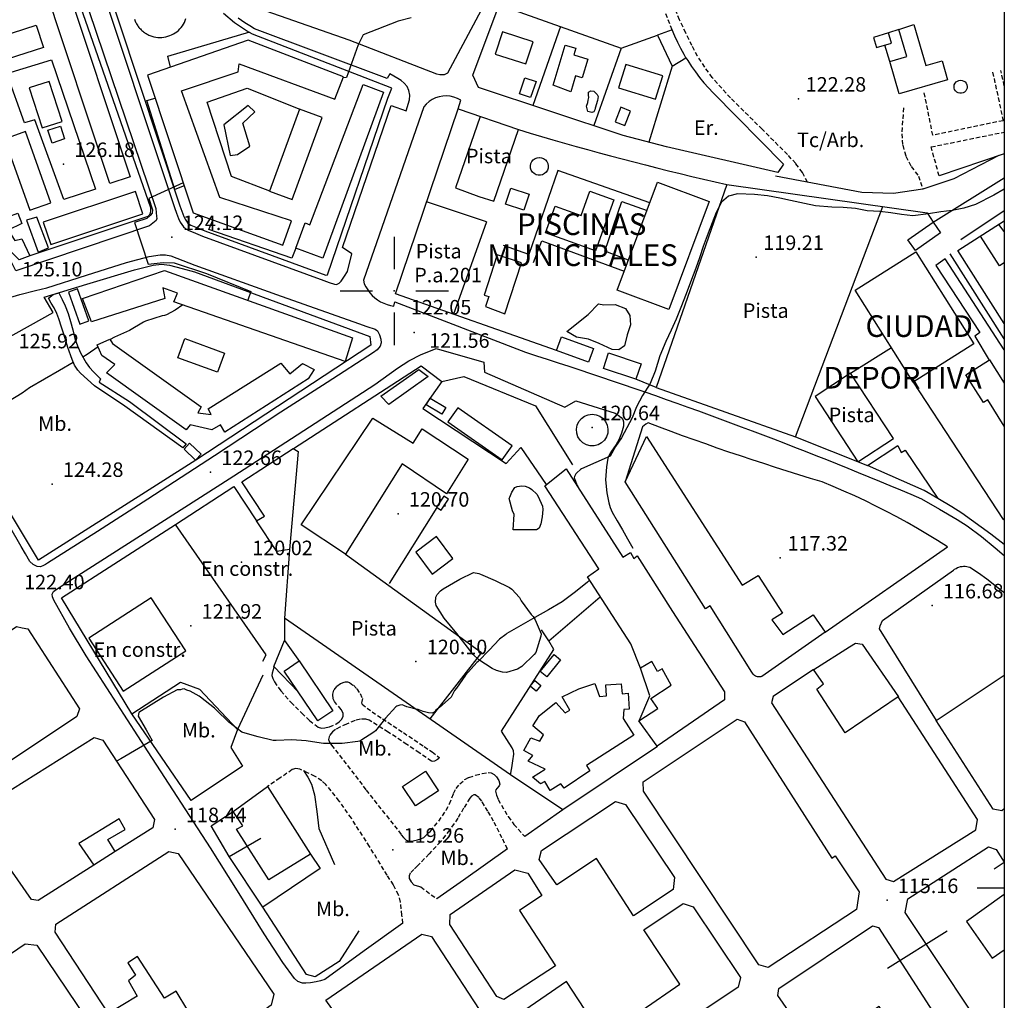
# Model space of a CAD drawing. Extents: x 712930 to 716566, y 4252485 to 4255015.
# Drawn here: x 716046 to 716500, y 4253448 to 4253901 of the extents above; entities that cross this region are included whole.
import ezdxf

# ---------------------------------------------------------------- set-up
doc = ezdxf.new("R2010")
doc.units = 0
doc.header["$LTSCALE"] = 8
doc.linetypes.add('HIDDEN', pattern=[0.375, 0.25, -0.125])
for name, color, linetype in [('000104', 7, 'CONTINUOUS'), ('020123', 2, 'CONTINUOUS'), ('020124', 4, 'CONTINUOUS'), ('020401', 7, 'CONTINUOUS'), ('030450', 5, 'CONTINUOUS'), ('040126', 6, 'CONTINUOUS'), ('040127', 7, 'CONTINUOUS'), ('040256', 3, 'CONTINUOUS'), ('040523', 6, 'CONTINUOUS'), ('050146', 1, 'CONTINUOUS'), ('050150', 1, 'CONTINUOUS'), ('050156', 7, 'CONTINUOUS'), ('050326', 7, 'CONTINUOUS'), ('050331', 6, 'CONTINUOUS'), ('060140', 7, 'HIDDEN'), ('060529', 1, 'CONTINUOUS'), ('090103', 7, 'CONTINUOUS'), ('090108', 7, 'CONTINUOUS'), ('090111', 7, 'CONTINUOUS'), ('11', 7, 'CONTINUOUS'), ('HOJAS', 7, 'CONTINUOUS'), ('TEXTOS', 2, 'CONTINUOUS')]:
    doc.layers.add(name, color=color, linetype=linetype)
doc.styles.add('ROMANS', font='romans')

# ---------------------------------------------------------------- blocks, each defined once
blk = doc.blocks.new('PUNAPO')
at = {"layer": '000104'}
for p, q in [((0, 5), (0, 2)), ((-5, 0), (-2, 0)), ((2, 0), (5, 0)), ((0, -2), (0, -5))]:
    blk.add_line(p, q, dxfattribs=at)
blk.add_point((0, 0), dxfattribs=at)

msp = doc.modelspace()

# ---------------------------------------------------------------- linework, layer by layer
at = {"layer": '020123'}
for points in [[(716500, 4253822.61), (716495.14, 4253819.85), (716486.65, 4253815.59), (716481.37, 4253813.82), (716475.89, 4253812.75), (716470.63, 4253812.25), (716464.98, 4253811.31), (716457.71, 4253810.43), (716452.62, 4253811.03), (716447.57, 4253811.8), (716442.57, 4253812.29), (716436.69, 4253812.59), (716431.33, 4253813.73), (716425.58, 4253814.22), (716420.41, 4253814.38), (716412.86, 4253814.96), (716407.74, 4253816.06), (716401.31, 4253817.44), (716396.41, 4253818.58), (716390.73, 4253819.54), (716384.66, 4253820.21), (716376.84, 4253820.46), (716372.76, 4253819.42), (716369.44, 4253816.6), (716367.04, 4253811.88), (716365.22, 4253807.15), (716363.38, 4253802.32), (716361.07, 4253796.27), (716359.36, 4253791), (716357.58, 4253786.22), (716355.14, 4253779.75), (716353.18, 4253774.4), (716350.75, 4253768.09), (716348.55, 4253762.59), (716346.25, 4253757.63), (716343.79, 4253752.32), (716341, 4253745.71), (716338.82, 4253738.58), (716336.56, 4253732.92), (716333.04, 4253727.46), (716330.27, 4253722.18), (716328.24, 4253717.14), (716325.73, 4253712.48), (716323.28, 4253707.87), (716320.56, 4253703.95), (716318.1, 4253699.47), (716311.43, 4253696.54), (716304.92, 4253693.62), (716304.36, 4253693.3), (716302.64, 4253691.72), (716302.23, 4253691.23), (716301.67, 4253689.96), (716301.53, 4253689.45), (716302.92, 4253685.88), (716303.2, 4253685.4), (716303.24, 4253685.12)], [(716312.82, 4253647.54), (716312.58, 4253647.29)], [(716308.49, 4253642.25), (716307.62, 4253641.25), (716302.06, 4253636.77), (716296, 4253632.26), (716289.64, 4253628.56), (716283.36, 4253624.96), (716276.86, 4253621.21), (716270.46, 4253617.51), (716269.88, 4253617.18), (716267.01, 4253614.96), (716262.22, 4253609.82), (716257.15, 4253604.59), (716256.61, 4253604.13), (716251.34, 4253598.3), (716247.16, 4253592.3), (716246.31, 4253591.21), (716245.13, 4253589.17), (716244.76, 4253588.22), (716239.38, 4253583.42), (716238.8, 4253583.09), (716237.71, 4253582.14), (716237.35, 4253581.7), (716236.82, 4253581.25), (716236.02, 4253580.79), (716234.3, 4253580.93), (716231.74, 4253581.6), (716230.2, 4253582.24), (716229.52, 4253582.42), (716229.09, 4253582.47), (716224.28, 4253583.74), (716223.24, 4253584.17), (716222.86, 4253584.39), (716222.03, 4253584.63), (716221.02, 4253584.46), (716219.7, 4253583.98), (716219.25, 4253583.72), (716214.44, 4253578.45), (716209.78, 4253572.69), (716209.09, 4253571.96), (716203.01, 4253568.13), (716202.49, 4253567.88), (716201.64, 4253567.66), (716194.34, 4253566.87), (716186.86, 4253566.82), (716185.82, 4253566.78), (716178.68, 4253567.83), (716177.82, 4253568.04), (716171.17, 4253568.55), (716163.87, 4253568.21), (716163.11, 4253568.24), (716162.56, 4253568.19), (716155.59, 4253569.83), (716148.58, 4253571.88), (716148.08, 4253572.03), (716142.11, 4253576.57), (716136.24, 4253582.26), (716135.52, 4253583.07), (716129.05, 4253588.15), (716128.34, 4253588.69), (716124.24, 4253590.92), (716122.74, 4253591.48), (716122.17, 4253591.78), (716121.42, 4253592.04), (716120.49, 4253591.9), (716119.77, 4253591.62), (716118.84, 4253591.52), (716118.3, 4253591.53), (716112, 4253588.17), (716100.56, 4253581.06), (716100.23, 4253579.46), (716103.89, 4253573.12), (716106.75, 4253568.17), (716092.18, 4253559.69), (716090.22, 4253558.7)], [(716495.31, 4253508.95), (716500, 4253511.96)], [(716446.16, 4253463.16), (716473.59, 4253480.26)]]:
    msp.add_lwpolyline(points, dxfattribs=at)
at = {"layer": '020124'}
for points in [[(716226.19, 4253901.69), (716220.23, 4253900.25), (716204.12, 4253893.83), (716201.75, 4253889.22), (716196.42, 4253874.21), (716194.77, 4253873.98)], [(716121.01, 4253825.66), (716105.14, 4253818.39), (716106.89, 4253813.12), (716106.75, 4253811.6), (716105.81, 4253810.55), (716104.29, 4253809.19), (716098.61, 4253807.23), (716104.93, 4253788.04), (716111.78, 4253788.78), (716116.85, 4253788.64), (716131.8, 4253783.69), (716152.21, 4253775.47), (716150.9, 4253771.37)], [(716120.91, 4253769.2), (716117.4, 4253766.81), (716113.26, 4253764.69), (716112.47, 4253764.42), (716111.4, 4253764.2), (716103.65, 4253761.73), (716102.73, 4253761.2), (716096.23, 4253757.47), (716089.38, 4253754.42), (716087.27, 4253753.23)], [(716081.75, 4253749.91), (716076.79, 4253746.38), (716074.72, 4253745.18)], [(716070.37, 4253742.67), (716070.31, 4253742.64), (716063.9, 4253738.94), (716057.09, 4253735.01), (716050.15, 4253731), (716046.77, 4253728.45), (716040.45, 4253724.69), (716033.83, 4253720.87), (716027.49, 4253717.21), (716019.06, 4253712.2), (716009.87, 4253725.21), (715991.08, 4253714.75), (715973.8, 4253704.94), (715967.89, 4253701.3)]]:
    msp.add_lwpolyline(points, dxfattribs=at)
at = {"layer": '020401'}
for p in [(716404.99, 4253864.32), (716065.82, 4253834.21), (716115.87, 4253800.49), (716385.43, 4253791.25), (716227.6, 4253756.44), (716309.81, 4253712.67), (716133.68, 4253692.03), (716060.55, 4253686.55), (716220.19, 4253672.81), (716396.6, 4253652.51), (716147.94, 4253650.42), (716466.73, 4253630.47), (716124.56, 4253621.11), (716228.48, 4253604.71), (716117.35, 4253527.18), (716217.79, 4253517.71), (716445.86, 4253494.45)]:
    msp.add_point(p, dxfattribs=at)
at = {"layer": '030450'}
for points in [[(716049.91, 4253869.39), (716055.88, 4253850.93), (716065.12, 4253853.92), (716059.15, 4253872.38), (716049.91, 4253869.39)], [(716276.26, 4253866.62), (716278.76, 4253874.12), (716283.9, 4253872.4), (716281.4, 4253864.9), (716276.26, 4253866.62)], [(716479.83, 4253872.96), (716480.58, 4253872.86), (716481.29, 4253872.58), (716481.91, 4253872.13), (716482.39, 4253871.54), (716482.72, 4253870.85), (716482.86, 4253870.11), (716482.81, 4253869.35), (716482.58, 4253868.62), (716482.17, 4253867.98), (716481.61, 4253867.45), (716480.94, 4253867.09), (716480.21, 4253866.9), (716479.44, 4253866.9), (716478.71, 4253867.09), (716478.04, 4253867.45), (716477.48, 4253867.98), (716477.07, 4253868.62), (716476.84, 4253869.35), (716476.79, 4253870.11), (716476.93, 4253870.85), (716477.26, 4253871.54), (716477.74, 4253872.13), (716478.36, 4253872.58), (716479.07, 4253872.86), (716479.82, 4253872.96), (716479.83, 4253872.96)], [(716307.76, 4253858.52), (716307.11, 4253860.92), (716307.75, 4253862.65), (716308.01, 4253863.71), (716308.18, 4253865), (716308.07, 4253866.09), (716308.06, 4253867.43), (716309.17, 4253868.09), (716310.49, 4253867.84), (716310.98, 4253867.51), (716312.16, 4253866.32), (716312.61, 4253865.37), (716312.2, 4253863.53), (716311.16, 4253860.06), (716311, 4253859.21), (716310.6, 4253858.43), (716309.63, 4253858.04), (716307.76, 4253858.52)], [(716150.97, 4253861.31), (716139.85, 4253852.35), (716142.65, 4253838.13), (716146.08, 4253838.65), (716151.8, 4253842.5), (716148.63, 4253853.07), (716154.15, 4253858.36), (716150.97, 4253861.31)], [(716324.92, 4253852), (716327.53, 4253858.73), (716323.02, 4253860.47), (716320.41, 4253853.74), (716324.92, 4253852)], [(716064.34, 4253851.76), (716066.33, 4253845.85), (716060.63, 4253843.94), (716058.64, 4253849.85), (716064.34, 4253851.76)], [(716285.41, 4253837.29), (716286.43, 4253837.16), (716287.39, 4253836.78), (716288.23, 4253836.17), (716288.88, 4253835.37), (716289.32, 4253834.44), (716289.52, 4253833.42), (716289.45, 4253832.39), (716289.13, 4253831.41), (716288.58, 4253830.54), (716287.83, 4253829.83), (716286.92, 4253829.33), (716285.92, 4253829.08), (716284.89, 4253829.08), (716283.89, 4253829.33), (716282.98, 4253829.83), (716282.23, 4253830.54), (716281.68, 4253831.41), (716281.36, 4253832.39), (716281.29, 4253833.42), (716281.49, 4253834.44), (716281.93, 4253835.37), (716282.58, 4253836.17), (716283.42, 4253836.78), (716284.38, 4253837.16), (716285.4, 4253837.29), (716285.41, 4253837.29)], [(716280.68, 4253820.31), (716278.19, 4253812.93), (716269.73, 4253815.78), (716272.22, 4253823.16), (716280.68, 4253820.31)], [(716319.76, 4253817.68), (716311.35, 4253794.2), (716288.32, 4253802.44), (716292.72, 4253814.74), (716304.65, 4253810.47), (716308.68, 4253821.74), (716319.76, 4253817.68)], [(716121.84, 4253753.69), (716140.13, 4253746.98), (716136.88, 4253738.12), (716118.59, 4253744.83), (716121.84, 4253753.69)], [(716237.9, 4253662.27), (716228.37, 4253655.14), (716235.96, 4253644.99), (716245.49, 4253652.12), (716237.9, 4253662.27)]]:
    msp.add_lwpolyline(points, dxfattribs=at)
at = {"layer": '040126'}
for points in [[(715950.98, 4253876.75), (715944.13, 4253891.49), (715946.4, 4253897.56), (716059.69, 4253928.38), (716061.14, 4253928.27), (716062.59, 4253928.16), (716064.35, 4253927.58), (716065.76, 4253926.34), (716066.76, 4253925.04), (716067.76, 4253923.75), (716105.92, 4253814.15), (716105.99, 4253812.81), (716105.86, 4253811.53), (716105.34, 4253810.73), (716104.68, 4253809.97), (716050.32, 4253791.89)], [(716260.82, 4253909.62), (716243.04, 4253876.16), (716241.53, 4253875.42), (716239.5, 4253875.38), (716238.04, 4253875.77), (716197.65, 4253891.49), (716159.35, 4253904.87)], [(716353.09, 4253883.33), (716353.89, 4253882.02), (716355.63, 4253879.36), (716357.46, 4253876.76), (716359.38, 4253874.23), (716361.4, 4253871.77), (716363.51, 4253869.39), (716365.7, 4253867.09), (716398.1, 4253834.27), (716395.54, 4253830.28), (716344.1, 4253842.2), (716324.12, 4253847.48), (716257.38, 4253869.61), (716254.65, 4253875.31), (716266.93, 4253907.68), (716323.14, 4253887.82), (716339.93, 4253893.78)], [(716295.22, 4253897.68), (716282.42, 4253861.3)], [(716115.25, 4253878.97), (716114, 4253883.99), (716151.8, 4253895.32)], [(716451.39, 4253896.33), (716446.5, 4253894.78)], [(716447.16, 4253881.55), (716444.87, 4253889.16)], [(716323.14, 4253887.82), (716310.52, 4253851.98)], [(716039.71, 4253876.01), (716060.26, 4253882.43), (716080.55, 4253822.64), (716065.96, 4253817.91), (716052.55, 4253854.65), (716047.75, 4253853.22), (716039.71, 4253876.01)], [(716346.75, 4253879.45), (716335.98, 4253844.34)], [(716161.02, 4253821.75), (716143.38, 4253828.48), (716132.07, 4253862.78), (716150.5, 4253869.32), (716174.81, 4253859.53)], [(716121.51, 4253824.17), (716117.22, 4253822.57), (716104.19, 4253863.54), (716108.13, 4253864.68)], [(716293.36, 4253748.25), (716219.09, 4253774.32), (716247.9, 4253859.79), (716275.81, 4253850.15)], [(716258.17, 4253856.23), (716246.74, 4253823.32), (716257.48, 4253819.21)], [(716264.39, 4253817.05), (716275.81, 4253850.15), (716281.1, 4253848.56), (716286.4, 4253847), (716291.7, 4253845.45), (716297.01, 4253843.93), (716302.33, 4253842.43), (716307.65, 4253840.95), (716312.98, 4253839.49), (716318.31, 4253838.05), (716323.65, 4253836.63), (716329, 4253835.23), (716334.35, 4253833.86), (716339.7, 4253832.5), (716345.06, 4253831.17), (716350.43, 4253829.85), (716355.8, 4253828.56), (716361.18, 4253827.29), (716366.56, 4253826.04), (716371.95, 4253824.82), (716464.41, 4253811.71), (716467.11, 4253807.43), (716500, 4253827.87)], [(716500, 4253839.02), (716469.91, 4253828.81)], [(716479.97, 4253799.47), (716500, 4253812.85)], [(716173.03, 4253795.37), (716171.21, 4253790.83), (716132.87, 4253804.12), (716134.75, 4253808.41)], [(716261.07, 4253807.57), (716248.57, 4253772.72)], [(716500, 4253753.62), (716475.05, 4253792.82)], [(716054.27, 4253651.36), (716004.41, 4253734.2), (716061.08, 4253765.81), (716056.88, 4253772.76), (716076.52, 4253778.75), (716098.56, 4253785.37), (716102.86, 4253786.47), (716107.17, 4253787.57), (716110.95, 4253788.03), (716114.72, 4253787.54), (716120.5, 4253786.04), (716126.29, 4253784.53), (716207.24, 4253754.73), (716207.65, 4253750.58), (716126.82, 4253697.6), (716126.34, 4253697.29)], [(716403.61, 4253708.27), (716436.8, 4253695.1)], [(716500, 4253658.6), (716493.81, 4253663.35), (716484.92, 4253669.94), (716480.4, 4253673.1), (716475.73, 4253676.06), (716469.39, 4253679.82), (716463.05, 4253683.59)], [(716272.15, 4253552.3), (716272.66, 4253555.53), (716273.18, 4253558.76), (716273.56, 4253561.9), (716273.43, 4253563.44), (716272.87, 4253564.82), (716270.38, 4253568.66), (716267.88, 4253572.51), (716292.1, 4253610.24), (716289.84, 4253614.15), (716313.51, 4253634.53)], [(716272.15, 4253552.3), (716167.78, 4253624.6), (716167.82, 4253614.37)], [(716289.84, 4253614.15), (716286.45, 4253619.22)], [(716174.13, 4253590.63), (716162.85, 4253602.27), (716167.82, 4253614.37), (716174.67, 4253604.71)], [(716157.74, 4253598.39), (716146.03, 4253573.25), (716143, 4253564.89), (716148.44, 4253556.35), (716124.78, 4253540.52), (716097.27, 4253580.47)], [(716331.45, 4253577.18), (716336.46, 4253588.83), (716332.1, 4253601.6)], [(716339.93, 4253565.48), (716296.27, 4253536.21), (716272.15, 4253552.3)], [(716179.86, 4253515.69), (716184.29, 4253509.06), (716157.78, 4253491.21), (716142.32, 4253514.71), (716156.8, 4253523.07)], [(716089.67, 4253516.94), (716079.76, 4253510.57)], [(716202.07, 4253480.25), (716193.08, 4253466.14), (716181.89, 4253459.13), (716178.01, 4253460.17), (716157.78, 4253491.21)]]:
    msp.add_lwpolyline(points, dxfattribs=at)
at = {"layer": '040127'}
for points in [[(716371.95, 4253824.82), (716339.32, 4253731.12), (716329.93, 4253734.89)], [(716339.32, 4253731.12), (716403.61, 4253708.27), (716444.01, 4253814.6)], [(716172.02, 4253702.94), (716230.87, 4253741.17), (716240.45, 4253733.86), (716250.51, 4253736.2), (716283.64, 4253722.72), (716300.76, 4253695.47)], [(716126.82, 4253697.6), (716054.27, 4253651.36)], [(716097.29, 4253580.47), (716064.89, 4253634.02), (716117.43, 4253667.82)], [(716195.97, 4253654.12), (716258.64, 4253608.75), (716234.86, 4253578.14)], [(716142.32, 4253514.71), (716133.94, 4253528.81), (716144.16, 4253535.35)]]:
    msp.add_lwpolyline(points, dxfattribs=at)
at = {"layer": '040256'}
for points in [[(716308, 4253764.75), (716312.67, 4253769.77), (716315.2, 4253769.31), (716320.41, 4253769.39), (716325.18, 4253767.56), (716327.21, 4253764.29), (716327.53, 4253760.07), (716325.87, 4253755.46), (716324.7, 4253750.41), (716322.12, 4253748.44), (716318.96, 4253748.71), (716313.05, 4253751.36), (716308.06, 4253753.4), (716302.53, 4253754.37), (716298.1, 4253757.02), (716308, 4253764.75)], [(716273.29, 4253665.38), (716273.74, 4253672.52), (716272.99, 4253674.22), (716271.51, 4253679.83), (716271.86, 4253680.49), (716272.67, 4253682.76), (716274.07, 4253684.91), (716275.18, 4253685.46), (716277.35, 4253685.7), (716278.85, 4253685.5), (716280.85, 4253684.76), (716282.01, 4253684.04), (716284.27, 4253681.88), (716284.94, 4253680.88), (716286.86, 4253676.27), (716287, 4253674.82), (716286.76, 4253671.49), (716286.08, 4253668.19), (716285.32, 4253666.14), (716284.13, 4253665.4), (716273.29, 4253665.38)], [(716271.65, 4253638.85), (716272.72, 4253638.04), (716276.22, 4253634.14), (716277.04, 4253632.72), (716281.63, 4253626.37), (716282.57, 4253625.38), (716283.54, 4253623.86), (716286.27, 4253617.45), (716286.09, 4253616.33), (716283.73, 4253608.82), (716282.96, 4253607.83), (716277.34, 4253602.27), (716275.37, 4253601.13), (716270.25, 4253599.52), (716268.46, 4253599.73), (716265.6, 4253600.53), (716263.7, 4253601.42), (716257.42, 4253605.42), (716254.91, 4253607.93), (716253.34, 4253609.94), (716247.39, 4253617.59), (716241.42, 4253624.58), (716237.86, 4253630.42), (716237.48, 4253632.05), (716237.66, 4253634.28), (716238.23, 4253635.62), (716239.74, 4253637.33), (716241.05, 4253638.18), (716248.71, 4253642.6), (716255.02, 4253645.74), (716257.42, 4253645.27), (716258.26, 4253644.93), (716265.07, 4253642.02), (716271.65, 4253638.85)]]:
    msp.add_lwpolyline(points, dxfattribs=at)
at = {"layer": '040523'}
for points in [[(716500, 4253748.49), (716472.76, 4253790.43), (716468.34, 4253787.42), (716488.74, 4253756.45), (716486.34, 4253754.77), (716492.95, 4253743.66)], [(716457.98, 4253733.62), (716499.42, 4253670.13), (716500, 4253670.53)], [(716157.81, 4253604.76), (716159.33, 4253607.72), (716117.43, 4253667.82), (716144.35, 4253685.35), (716154.91, 4253669.61)], [(716170.11, 4253656.4), (716167.81, 4253624.59)], [(716097.29, 4253580.47), (716119.86, 4253595.04), (716128.54, 4253591.93), (716146.03, 4253573.25)], [(716176.62, 4253554.33), (716178.57, 4253551.26), (716180.22, 4253548.09), (716181.57, 4253543.13), (716182.69, 4253535.36), (716183.68, 4253527.55), (716190.88, 4253510.92)]]:
    msp.add_lwpolyline(points, dxfattribs=at)
at = {"layer": '050146'}
for points in [[(716065.95, 4253920.81), (716096.58, 4253828.43), (716087.15, 4253825.3), (716056.52, 4253917.68), (716065.95, 4253920.81)], [(716036.47, 4253892.99), (716053.19, 4253898.4), (716056.51, 4253888.12), (716039.79, 4253882.71), (716036.47, 4253892.99)], [(716458.22, 4253898.68), (716463.73, 4253879.76), (716471.27, 4253881.95), (716473.84, 4253873.1), (716451.51, 4253866.61), (716447.16, 4253881.55), (716455.02, 4253883.83), (716451.39, 4253896.33), (716458.22, 4253898.68)], [(716282.52, 4253890.73), (716268.43, 4253895.31), (716265.09, 4253885.04), (716279.18, 4253880.45), (716282.52, 4253890.73)], [(716353.09, 4253883.33), (716352.25, 4253884.75), (716350.71, 4253887.53), (716349.27, 4253890.37), (716347.93, 4253893.25), (716346.71, 4253896.19), (716339.93, 4253893.78), (716346.75, 4253879.45), (716353.09, 4253883.33)], [(716446.5, 4253894.78), (716439.56, 4253892.69), (716440.97, 4253887.99), (716447.91, 4253890.08), (716446.5, 4253894.78)], [(716195, 4253874.58), (716151.03, 4253891.37), (716104.62, 4253875.29), (716125.64, 4253811.68), (716166.99, 4253796.85), (716171.07, 4253808.11), (716137.93, 4253818.87), (716120.29, 4253867.98), (716146.4, 4253876.83), (716146.93, 4253880.55), (716191.06, 4253864.28), (716195, 4253874.58)], [(716291.76, 4253870.69), (716297.3, 4253889.18), (716302.3, 4253887.68), (716301.39, 4253884.65), (716307.75, 4253882.73), (716305.14, 4253874.11), (716302.16, 4253875), (716299.95, 4253867.6), (716291.76, 4253870.69)], [(716342.39, 4253874.98), (716325.26, 4253880.28), (716321.91, 4253869.47), (716339.04, 4253864.16), (716342.39, 4253874.98)], [(716213.52, 4253867.45), (716185.44, 4253790.82), (716172.97, 4253795.39), (716177.26, 4253807.06), (716179.48, 4253806.21), (716204.06, 4253871.03), (716213.52, 4253867.45)], [(716174.72, 4253859.55), (716160.9, 4253821.72), (716171.32, 4253817.91), (716185.14, 4253855.74), (716174.72, 4253859.55)], [(716038.55, 4253845.78), (716050.21, 4253812.92), (716059.92, 4253816.37), (716048.26, 4253849.23), (716038.55, 4253845.78)], [(716363.81, 4253816.91), (716345.1, 4253767.09), (716321.29, 4253776.03), (716340, 4253825.85), (716363.81, 4253816.91)], [(716098.96, 4253821.63), (716056.48, 4253807.47), (716059.91, 4253797.19), (716102.39, 4253811.35), (716098.96, 4253821.63)], [(716470.57, 4253802.49), (716458.99, 4253794.4), (716455.53, 4253799.34), (716467.11, 4253807.43), (716470.57, 4253802.49)], [(716457.98, 4253733.62), (716431.23, 4253776.12), (716459.19, 4253793.72), (716485.94, 4253751.21), (716457.98, 4253733.62)], [(716269.48, 4253765.15), (716277.12, 4253788.67), (716265.9, 4253792.31), (716259.89, 4253773.8), (716262.1, 4253773.08), (716260.59, 4253768.45), (716269.48, 4253765.15)], [(716078.71, 4253761.35), (716074.62, 4253772.2), (716112.36, 4253785.16), (716199.25, 4253754.09), (716195.78, 4253743.07), (716116.65, 4253770.69), (716118.38, 4253774.65), (716111.62, 4253777.16), (716112.56, 4253772.16), (716078.71, 4253761.35)], [(716087.14, 4253753.47), (716088.36, 4253751.36), (716129.27, 4253722.18), (716127.73, 4253719.49), (716134, 4253718.72), (716132.52, 4253721.28), (716166.12, 4253742.35), (716170.32, 4253737.48), (716176.06, 4253742.18), (716181.41, 4253739.4), (716178.69, 4253735.06), (716140.24, 4253710.55), (716138.28, 4253713.94), (716134.3, 4253711.64), (716124.23, 4253713.96), (716122.4, 4253711.61), (716085.65, 4253737.83), (716089.44, 4253741.73), (716083.42, 4253745.92), (716081.37, 4253750.83), (716087.14, 4253753.47)], [(716308.05, 4253742.86), (716293.36, 4253748.25), (716295.67, 4253754.56), (716310.36, 4253749.16), (716308.05, 4253742.86)], [(716329.93, 4253734.89), (716314.98, 4253739.94), (716317.4, 4253747.11), (716332.35, 4253742.05), (716329.93, 4253734.89)], [(716500, 4253713.23), (716492.33, 4253725.37), (716490.39, 4253724.14), (716482.29, 4253736.9), (716493.2, 4253743.82), (716500, 4253733.09)], [(716235.01, 4253726.24), (716242.21, 4253721.92), (716240.42, 4253718.87), (716233.22, 4253723.19), (716235.01, 4253726.24)], [(716243.22, 4253715.22), (716268.3, 4253697.66), (716272.84, 4253704.15), (716247.76, 4253721.71), (716243.22, 4253715.22)], [(716175.42, 4253667.77), (716208.49, 4253716.97), (716227.23, 4253705.48), (716231.36, 4253712.07), (716252.53, 4253698.06), (716242.57, 4253682.1), (716222.15, 4253695.95), (716195.9, 4253654.14), (716175.42, 4253667.77)], [(716417.35, 4253618.23), (716388.04, 4253597.73), (716387.56, 4253597.59), (716387.08, 4253597.53), (716386.59, 4253597.52), (716386.11, 4253597.59), (716385.64, 4253597.72), (716385.19, 4253597.91), (716384.77, 4253598.16), (716384.39, 4253598.46), (716384.05, 4253598.82), (716383.76, 4253599.21), (716383.54, 4253599.65), (716364.23, 4253630.29), (716362.13, 4253628.95), (716325.08, 4253687.53), (716334.91, 4253708.49), (716379.08, 4253639.83), (716386.41, 4253644.39), (716397.6, 4253626.98), (716392.78, 4253623.9), (716397.73, 4253617.04), (716411.71, 4253626.18), (716417.35, 4253618.23)], [(716124, 4253705.38), (716129.35, 4253700.39), (716126.78, 4253697.61), (716121.43, 4253702.6), (716124, 4253705.38)], [(716174.04, 4253701.61), (716170.06, 4253656.41), (716164.21, 4253655.43), (716154.86, 4253669.62), (716158.57, 4253671.76), (716148.13, 4253687.53), (716171.75, 4253703.01), (716174.04, 4253701.61)], [(716463.05, 4253683.59), (716436.8, 4253695.1), (716450.92, 4253704.31), (716452.42, 4253701.07), (716454.28, 4253702.23), (716469.39, 4253679.82), (716463.05, 4253683.59)], [(716297.81, 4253693.63), (716323.94, 4253652.78), (716327.43, 4253654.89), (716328.95, 4253652.25), (716330.6, 4253653.39), (716346.91, 4253627.7), (716370.9, 4253590.7), (716370.79, 4253586.99), (716339.76, 4253565.52), (716331.3, 4253577.22), (716340.08, 4253582.98), (716336.81, 4253587.51), (716346.31, 4253593.78), (716342.03, 4253601.19), (716339.92, 4253599.97), (716337.26, 4253604.58), (716332.1, 4253601.6), (716327.63, 4253612.78), (716307.58, 4253643.66), (716312.86, 4253647.49), (716287.87, 4253685.72), (716297.81, 4253693.63)], [(716241.37, 4253680.99), (716237.97, 4253675.81), (716240.07, 4253674.43), (716243.47, 4253679.61), (716241.37, 4253680.99)], [(716049.32, 4253619.67), (716073.25, 4253582.77), (716071.99, 4253579.32), (716019.42, 4253544.37), (716015.73, 4253544.69), (715991.3, 4253581.95), (715992.07, 4253585.78), (716044.18, 4253620.81), (716046.75, 4253620.24), (716049.32, 4253619.67)], [(716285.8, 4253599.95), (716292.19, 4253607.81), (716295.19, 4253605.37), (716288.8, 4253597.51), (716285.8, 4253599.95)], [(716174.54, 4253604.9), (716190.13, 4253581.9), (716183.22, 4253577.22), (716167.63, 4253600.22), (716174.54, 4253604.9)], [(716412.01, 4253600.98), (716393.31, 4253588.56), (716392.56, 4253585.62), (716445.25, 4253504.17), (716448.91, 4253503.02), (716486.85, 4253526.99), (716487.67, 4253531.73), (716450.94, 4253588.31), (716426.55, 4253571.64), (716413.46, 4253591.82), (716416.53, 4253594.35), (716412.01, 4253600.98)], [(716500, 4253536.56), (716498.83, 4253535.75), (716494.85, 4253536.41), (716468.51, 4253577.45), (716500, 4253598.35)], [(716323.22, 4253594.26), (716323.65, 4253589.75), (716326.34, 4253589.97), (716326.86, 4253582.59), (716324.35, 4253582.53), (716324.14, 4253578.26), (716329.06, 4253570.61), (716307.2, 4253556.65), (716308.66, 4253554.12), (716296.87, 4253546.21), (716295.4, 4253548.13), (716290.43, 4253545.12), (716288.01, 4253549.31), (716286, 4253548.24), (716282.25, 4253551.3), (716288.02, 4253554.91), (716280.31, 4253558.58), (716282.35, 4253561.2), (716278.22, 4253563.56), (716281.48, 4253569.42), (716285.62, 4253567.93), (716287.39, 4253570.8), (716282.46, 4253574.93), (716285.44, 4253579.7), (716293.04, 4253585.65), (716297.29, 4253581), (716299.44, 4253582.24), (716295.96, 4253588.27), (716303.69, 4253592.08), (716310.98, 4253594.49), (716313.19, 4253588.42), (716316.34, 4253588.81), (716316.02, 4253593.84), (716323.22, 4253594.26)], [(716281.14, 4253593.29), (716283.25, 4253595.89), (716286.11, 4253593.57), (716284, 4253590.97), (716281.14, 4253593.29)], [(716376.73, 4253578), (716380.12, 4253576.73), (716420.44, 4253513.82), (716421.95, 4253514.99), (716432.96, 4253498.37), (716431.74, 4253490.11), (716391.02, 4253463.46), (716386.77, 4253464.61), (716333.41, 4253544.79), (716333.39, 4253549.1), (716376.73, 4253578)], [(716080, 4253569.56), (716083.97, 4253568.36), (716107.73, 4253531.69), (716106.97, 4253527.85), (716089.67, 4253516.94), (716086.25, 4253522.45), (716094.29, 4253527.09), (716091.42, 4253532.06), (716072.8, 4253520.71), (716079.76, 4253510.57), (716054.16, 4253494.27), (716051.08, 4253494.82), (716025.66, 4253531.16), (716025.89, 4253535.73), (716080, 4253569.56)], [(716232.92, 4253553.95), (716238.84, 4253545), (716228.23, 4253537.98), (716222.31, 4253546.93), (716232.92, 4253553.95)], [(716159.88, 4253546.93), (716179.86, 4253515.69), (716160.62, 4253503.89), (716145.63, 4253527.2), (716148.51, 4253528.86), (716144.1, 4253535.37), (716159.88, 4253546.93)], [(716320.51, 4253540.02), (716325.16, 4253538.71), (716347.86, 4253504.93), (716347.2, 4253499.47), (716328.8, 4253487.21), (716311.83, 4253513.77), (716293.46, 4253501.59), (716285.39, 4253513.28), (716286.47, 4253517.37), (716320.51, 4253540.02)], [(716114.47, 4253516.98), (716118.75, 4253515.97), (716162.83, 4253451.1), (716161.7, 4253445.94), (716111.08, 4253409.37), (716106.58, 4253409.89), (716096.41, 4253425.87), (716123.16, 4253443.48), (716117.73, 4253452.52), (716112.39, 4253449.18), (716099.9, 4253468.55), (716095.56, 4253465.56), (716098.98, 4253459.89), (716095.72, 4253457.29), (716099.83, 4253450.17), (716086.5, 4253442.11), (716061.91, 4253479.78), (716062.32, 4253483.39), (716114.47, 4253516.98)], [(716500, 4253420.11), (716454.2, 4253488.85), (716455.5, 4253495.17), (716492.78, 4253519.07), (716496.3, 4253517.89), (716500, 4253512.07)], [(716280.06, 4253506.92), (716286.55, 4253496.63), (716276.19, 4253489.7), (716292.84, 4253464.23), (716269.06, 4253448.61), (716265.86, 4253450.07), (716244.07, 4253483.21), (716244.26, 4253487.89), (716274.05, 4253508.49), (716280.06, 4253506.92)], [(716500, 4253497.17), (716482.59, 4253484.69), (716494.36, 4253467.74), (716500, 4253471.48)], [(716351.83, 4253492.89), (716356.47, 4253491.41), (716378.27, 4253458.73), (716377.12, 4253454.33), (716344.54, 4253432.51), (716340.29, 4253433.15), (716332.91, 4253443.7), (716350.2, 4253455.71), (716333.66, 4253480.76), (716351.83, 4253492.89)], [(716500, 4253365.71), (716467.85, 4253343.97), (716464.85, 4253346.02), (716423.66, 4253406.99), (716434.59, 4253413.91), (716440.48, 4253406.71), (716450.5, 4253413.58), (716452.48, 4253410.52), (716460.88, 4253415.02), (716456.19, 4253422.66), (716453.61, 4253421.12), (716448.54, 4253428.98), (716451.27, 4253431.18), (716442.29, 4253445.44), (716412.36, 4253426.2), (716395.46, 4253450.55), (716395.94, 4253453.73), (716439.13, 4253482.6), (716442, 4253481.79), (716500, 4253392)], [(716186.87, 4253448.36), (716231.16, 4253478.81), (716235.6, 4253477.77), (716262.51, 4253436.51)], [(716048.06, 4253474.28), (716053.44, 4253473.69), (716099.64, 4253405.19), (716098.83, 4253402.02), (716043.47, 4253363.64), (716015.57, 4253404.83), (716038.41, 4253413.44), (716036.98, 4253419.48), (716044.9, 4253421.83), (716038.74, 4253443.19), (716027.09, 4253435.41), (716033.65, 4253425.29), (716023.49, 4253418.36), (716021.85, 4253421.2), (716010.31, 4253413.49), (716002.01, 4253426.12), (716005.78, 4253428.55), (715998.28, 4253440.46), (716048.06, 4253474.28)], [(716297.88, 4253456.98), (716274.25, 4253440.7), (716274.42, 4253436.6), (716295.2, 4253404.49), (716299.93, 4253402.78), (716330.98, 4253423.21), (716332.24, 4253427.7), (716324.79, 4253438.52), (716314.5, 4253431.59), (716297.88, 4253456.98)], [(716199.18, 4253431.29), (716186.87, 4253448.36)]]:
    msp.add_lwpolyline(points, dxfattribs=at)
at = {"layer": '050150'}
msp.add_lwpolyline([(716106.32, 4253634.1), (716077.47, 4253615.45), (716093.34, 4253590.91), (716122.19, 4253609.56), (716106.32, 4253634.1)], dxfattribs=at)
at = {"layer": '050156'}
for points in [[(716261.07, 4253807.57), (716233.4, 4253816.77)], [(716257.48, 4253819.21), (716264.39, 4253817.05)], [(716500, 4253760.68), (716478.51, 4253794.3), (716500, 4253808.03)], [(716500, 4253803.14), (716497.48, 4253806.43)], [(716500, 4253788.73), (716497.75, 4253787.25), (716489, 4253801)], [(716248.57, 4253772.72), (716245.72, 4253764.97)], [(716448.85, 4253707.5), (716429.09, 4253737.74), (716412.69, 4253727.02), (716432.44, 4253696.78), (716448.85, 4253707.5)]]:
    msp.add_lwpolyline(points, dxfattribs=at)
at = {"layer": '050326'}
for points in [[(716070.59, 4253925.81), (716108.45, 4253813.76), (716108.57, 4253811.92), (716108.69, 4253810.07), (716108.8, 4253809.08), (716108.53, 4253808.26), (716107.04, 4253807.01), (716105.54, 4253805.76), (716043.79, 4253785.02), (716041.73, 4253788.96)], [(716079.21, 4253928.01), (716117.01, 4253814.13), (716117.96, 4253811.61), (716118.91, 4253809.09), (716119.65, 4253807.45), (716121.23, 4253805.2), (716122.23, 4253804.31), (716123.38, 4253803.67), (716126.66, 4253802.34), (716129.95, 4253801), (716185.97, 4253780.46), (716188.44, 4253779.62), (716190.91, 4253778.78), (716191.76, 4253778.71), (716193.04, 4253779.24), (716194.01, 4253780.21), (716195.46, 4253782.46), (716196.92, 4253784.7), (716198.83, 4253792.74), (716194.58, 4253795.78), (716217.08, 4253861.29), (716223.9, 4253858.85)], [(716081.76, 4253928.86), (716119.56, 4253814.98), (716120.47, 4253812.56), (716121.39, 4253810.12), (716121.99, 4253808.79), (716123.25, 4253807), (716123.79, 4253806.51), (716124.54, 4253806.1), (716127.67, 4253804.83), (716130.97, 4253803.49), (716186.9, 4253782.98), (716187.71, 4253783.12), (716215.42, 4253864.74), (716217.28, 4253869.27), (716153.04, 4253894.22), (716150.33, 4253895.8), (716148, 4253897.21), (716144.75, 4253899.4), (716139.6, 4253903.8)], [(716098.5, 4253901.16), (716098.67, 4253900.7), (716098.86, 4253900.25), (716099.06, 4253899.8), (716099.28, 4253899.37), (716099.52, 4253898.94), (716099.77, 4253898.52), (716100.04, 4253898.11), (716100.32, 4253897.72), (716100.63, 4253897.33), (716100.94, 4253896.96), (716101.27, 4253896.6), (716101.61, 4253896.25), (716101.97, 4253895.91), (716102.34, 4253895.59), (716102.72, 4253895.29), (716103.12, 4253895), (716103.52, 4253894.72), (716103.93, 4253894.46), (716104.36, 4253894.22), (716104.79, 4253894), (716105.23, 4253893.79), (716105.68, 4253893.6), (716106.14, 4253893.42), (716106.61, 4253893.27), (716107.51, 4253893.02), (716108.42, 4253892.84), (716109.35, 4253892.73), (716110.28, 4253892.69), (716111.21, 4253892.72), (716112.14, 4253892.82), (716113.06, 4253892.99), (716113.96, 4253893.22), (716114.85, 4253893.52), (716115.7, 4253893.89), (716116.53, 4253894.32), (716117.33, 4253894.81), (716118.08, 4253895.35), (716118.8, 4253895.95), (716119.46, 4253896.61), (716120.08, 4253897.31), (716120.64, 4253898.05), (716121.14, 4253898.84), (716121.59, 4253899.66), (716121.97, 4253900.51), (716122.29, 4253901.38)], [(716223.9, 4253858.85), (716225.44, 4253863.94), (716225.65, 4253866.03), (716225.22, 4253868.15), (716224.37, 4253870.01), (716223.06, 4253871.57), (716221.59, 4253872.75), (716220.05, 4253873.76), (716218.24, 4253874.82), (716216.42, 4253875.87), (716215.23, 4253873.7), (716153.99, 4253896.73), (716151.72, 4253898.1), (716149.45, 4253899.47), (716146.38, 4253901.54)], [(716247.9, 4253859.79), (716249.11, 4253863.72), (716247.59, 4253864.55), (716245.97, 4253865.18), (716244.29, 4253865.57), (716242.56, 4253865.73), (716240.83, 4253865.66), (716239.13, 4253865.35), (716237.48, 4253864.81), (716235.93, 4253864.04), (716234.49, 4253863.08), (716233.2, 4253861.92), (716232.08, 4253860.61), (716204.22, 4253780.68), (716204.63, 4253778.98), (716205.35, 4253777.52), (716206.2, 4253776.14), (716207.18, 4253774.84), (716208.27, 4253773.64), (716209.47, 4253772.55), (716210.77, 4253771.57), (716212.15, 4253770.71), (716213.6, 4253769.99), (716215.12, 4253769.4), (716216.68, 4253768.95), (716218.28, 4253768.66), (716218.76, 4253770.72), (716279.02, 4253747.36), (716284.04, 4253745.76), (716289.06, 4253744.16), (716294.07, 4253742.54), (716299.08, 4253740.91), (716304.08, 4253739.26), (716309.09, 4253737.6), (716314.08, 4253735.93), (716319.07, 4253734.25), (716324.06, 4253732.55), (716329.04, 4253730.84), (716334.02, 4253729.12), (716339, 4253727.38), (716343.97, 4253725.63), (716348.93, 4253723.87), (716353.89, 4253722.09), (716358.85, 4253720.31), (716363.8, 4253718.5), (716368.75, 4253716.69), (716373.69, 4253714.86), (716378.62, 4253713.02), (716383.56, 4253711.17), (716388.48, 4253709.3), (716393.4, 4253707.42), (716398.32, 4253705.53), (716403.23, 4253703.62), (716408.14, 4253701.7), (716413.04, 4253699.77), (716417.94, 4253697.83), (716422.83, 4253695.87), (716427.72, 4253693.9), (716432.6, 4253691.92), (716437.47, 4253689.92), (716442.34, 4253687.92), (716447.21, 4253685.89), (716452.07, 4253683.86), (716456.93, 4253681.81), (716461.78, 4253679.76), (716470.02, 4253675.01), (716478.25, 4253670.26), (716482.86, 4253667.32), (716489.4, 4253662.34), (716495.79, 4253657.13), (716500, 4253653.64)], [(716336.4, 4253816.28), (716293.88, 4253831.3), (716280.55, 4253792.48), (716268.87, 4253796.6)], [(716326.48, 4253789.87), (716315.58, 4253794.04), (716323.52, 4253817.02), (716335.11, 4253812.85)], [(716282.64, 4253788.85), (716286.52, 4253798.77), (716324.58, 4253784.81)], [(716058.05, 4253777.13), (716076.43, 4253782.94), (716094.81, 4253788.75), (716100.07, 4253790.24), (716105.39, 4253791.54), (716110.4, 4253792.4), (716112.92, 4253792.39), (716115.35, 4253791.88), (716120.86, 4253789.77), (716126.36, 4253787.62), (716164.17, 4253774.1), (716201.99, 4253760.61), (716205.8, 4253759.33), (716209.61, 4253757.99), (716210.68, 4253757.23), (716211.7, 4253755.42), (716212.3, 4253753.4), (716212.45, 4253751.75), (716211.9, 4253750.17), (716210.51, 4253748.53), (716208.89, 4253747.23), (716187.5, 4253733.5), (716166.15, 4253719.74), (716135.43, 4253699.62), (716104.69, 4253679.54), (716081.55, 4253664.7), (716058.35, 4253649.97), (716057.5, 4253649.44), (716056.64, 4253648.93), (716055.17, 4253648.4), (716053.64, 4253648.45), (716051.74, 4253649.34), (716050.27, 4253650.85), (716048.26, 4253654.27), (716046.28, 4253657.69), (716020.41, 4253702.57)], [(716038.48, 4253771.91), (716045.69, 4253774.01), (716052.94, 4253775.9), (716055.5, 4253776.52), (716058.05, 4253777.13)], [(716142.28, 4253688.98), (716149.14, 4253693.38), (716179.3, 4253712.94), (716209.46, 4253732.5), (716219.89, 4253739.97), (716225.21, 4253743.5), (716230.88, 4253746.35), (716234.33, 4253747.74), (716237.78, 4253749.13), (716259.8, 4253742.81), (716260.17, 4253738.27), (716297.2, 4253722.05), (716302.22, 4253724.95), (716320.42, 4253719.34), (716321.76, 4253718.29), (716323.11, 4253717.24), (716323.9, 4253716.31), (716324.24, 4253715.32), (716324.24, 4253713.3), (716323.3, 4253709.97), (716322.05, 4253706.93), (716320.88, 4253704.82), (716318.68, 4253701.77), (716317.73, 4253700.18), (716317.09, 4253698.48), (716316.34, 4253694.53), (716315.98, 4253688.46), (716316.54, 4253682.46), (716317.42, 4253677.88), (716318.08, 4253675.65), (716319.05, 4253673.56), (716321.38, 4253669.52), (716323.71, 4253665.49), (716326.17, 4253661.22), (716328.63, 4253656.96)], [(716429.09, 4253737.74), (716447.91, 4253749.6)], [(716240.45, 4253733.86), (716231.68, 4253721.36), (716270.06, 4253696.08), (716276.94, 4253703.38), (716288.59, 4253686.29)], [(716309.82, 4253718.74), (716311.63, 4253718.52), (716313.33, 4253717.84), (716314.81, 4253716.77), (716315.97, 4253715.36), (716316.75, 4253713.71), (716317.09, 4253711.91), (716316.98, 4253710.09), (716316.41, 4253708.35), (716315.43, 4253706.81), (716314.1, 4253705.56), (716312.5, 4253704.68), (716310.73, 4253704.22), (716308.9, 4253704.22), (716307.13, 4253704.68), (716305.53, 4253705.56), (716304.2, 4253706.81), (716303.22, 4253708.35), (716302.65, 4253710.09), (716302.54, 4253711.91), (716302.88, 4253713.71), (716303.66, 4253715.36), (716304.82, 4253716.77), (716306.3, 4253717.84), (716308, 4253718.52), (716309.81, 4253718.74), (716309.82, 4253718.74)], [(716238.03, 4253675.8), (716216.08, 4253640.67)], [(716468.7, 4253577.48), (716442.43, 4253619.65)], [(716412.07, 4253600.99), (716428.49, 4253611.46), (716431.28, 4253613.07), (716434.35, 4253612.63), (716451.21, 4253588.35)]]:
    msp.add_lwpolyline(points, dxfattribs=at)
at = {"layer": '050331'}
for points in [[(716040.55, 4253810.11), (716044.74, 4253811.62), (716046.5, 4253806.82), (716040.25, 4253803.81), (716043.35, 4253798.9), (716046.55, 4253799.78), (716050.32, 4253791.89), (716045.28, 4253790.04), (716033.13, 4253802.26), (716033.16, 4253802.29)], [(716048.7, 4253808.37), (716054.07, 4253793.63), (716058.82, 4253795.55), (716053.44, 4253809.76), (716048.7, 4253808.37)], [(716082.91, 4253735.19), (716082.24, 4253733.64), (716096.21, 4253724.71), (716122.4, 4253705.19), (716120.81, 4253703.31), (716094.17, 4253722.57), (716080.17, 4253731.85), (716076.94, 4253734.81), (716073.71, 4253737.77), (716072.45, 4253739.12), (716070.9, 4253741.47), (716069.77, 4253744.04), (716067.87, 4253749.61), (716066.05, 4253755.2), (716064.87, 4253758.97), (716063.68, 4253762.74), (716062.69, 4253765.34), (716061.44, 4253767.82), (716060.12, 4253770.11), (716058.8, 4253772.4), (716061.04, 4253774.11), (716063.64, 4253774.82), (716065.11, 4253771.79), (716066.58, 4253768.76), (716067.92, 4253765.25), (716068.98, 4253761.64), (716070.04, 4253757.73), (716071.1, 4253753.81), (716072.25, 4253750.42), (716073.67, 4253747.12), (716076.23, 4253742.43), (716077.78, 4253740.28), (716079.57, 4253738.34), (716081.24, 4253736.76), (716082.91, 4253735.19)], [(716077.55, 4253761.93), (716072.27, 4253776.7), (716068.04, 4253775.19), (716073.32, 4253760.42), (716077.55, 4253761.93)], [(716212.23, 4253727.13), (716229.85, 4253739.42), (716234.07, 4253736.27), (716215.98, 4253723.3), (716212.23, 4253727.13)]]:
    msp.add_lwpolyline(points, dxfattribs=at)
at = {"layer": '060140'}
for points in [[(716346.71, 4253896.19), (716341.89, 4253908.45), (716339.5, 4253914.14), (716337.17, 4253918.63), (716334.35, 4253923.46), (716331.04, 4253928.49), (716327.92, 4253932.78), (716324.64, 4253937.34), (716317.88, 4253944.75), (716293.99, 4253966.04), (716290.16, 4253958.46), (716280.61, 4253939.82), (716268.79, 4253915.96)], [(716409.15, 4253825.84), (716406.84, 4253830.37), (716403.71, 4253834.51), (716399.93, 4253838.63), (716388.3, 4253850.29), (716373.6, 4253864.78), (716365.19, 4253874.18), (716361.79, 4253879.04), (716358.4, 4253884.02), (716355.81, 4253888.91), (716353.01, 4253894.76), (716350.1, 4253900.87), (716347.62, 4253906.94), (716345.79, 4253911.85), (716343.82, 4253916.57), (716341.53, 4253921.25), (716338.65, 4253926.18), (716335.25, 4253931.15), (716331.95, 4253935.46), (716313.86, 4253956.35)], [(716494.62, 4253876.63), (716499.47, 4253854.28), (716467.02, 4253847.53), (716462.93, 4253867.84)], [(716500, 4253870.42), (716498.46, 4253877.45)], [(716453.46, 4253860.17), (716452.63, 4253848.21), (716453.11, 4253842.93), (716454.56, 4253837.89), (716457.05, 4253833.11), (716460.35, 4253828.74), (716462.39, 4253822.67)], [(716469.91, 4253828.81), (716466.26, 4253842.18), (716500, 4253849.01)], [(716162.92, 4253602.25), (716162.49, 4253600.74), (716162.06, 4253599.23), (716161.96, 4253598.23), (716162.36, 4253596.72), (716163.18, 4253595.21), (716166.11, 4253591.04), (716170.77, 4253585.82), (716175.76, 4253580.86), (716179.36, 4253577.4), (716183.33, 4253574.32), (716184.87, 4253573.84), (716186.48, 4253573.97), (716188.58, 4253574.48), (716191.56, 4253575.79), (716192.97, 4253576.79), (716194.32, 4253578.08), (716194.93, 4253579.48), (716194.83, 4253580.87), (716193.97, 4253582.53), (716191.83, 4253584.93), (716190.88, 4253586.16), (716190.3, 4253587.44), (716190.1, 4253589.49), (716190.68, 4253591.59), (716191.99, 4253593.28), (716193.72, 4253594.55), (716195.76, 4253595.24), (716196.8, 4253595.23), (716197.75, 4253594.93), (716199.57, 4253593.66), (716201.17, 4253591.97), (716202.65, 4253589.8), (716203.73, 4253587.53), (716203.53, 4253586.19), (716203.37, 4253585.52), (716203.58, 4253585), (716208.2, 4253581.46), (716212.98, 4253578.23), (716222.65, 4253571.81), (716232.32, 4253565.38), (716235.92, 4253562.89), (716239.22, 4253560.31), (716239.08, 4253559.87), (716238.45, 4253559.4), (716237.02, 4253558.58), (716236.31, 4253558.45), (716235.66, 4253558.63), (716229.98, 4253562.47), (716224.3, 4253566.39), (716215.66, 4253572.03), (716206.9, 4253577.49), (716205.38, 4253578.06), (716202.86, 4253578.06), (716200.33, 4253577.35), (716196.35, 4253575.77), (716193.31, 4253574.37), (716191.26, 4253573.18), (716189.97, 4253572.19), (716188.58, 4253570.55), (716188.05, 4253568.69), (716188.57, 4253567.38), (716189.55, 4253566.09), (716205.52, 4253545.3), (716221.71, 4253524.71), (716222.75, 4253523.4), (716223.94, 4253522.21), (716225.12, 4253521.68), (716227.18, 4253521.8), (716229.22, 4253522.34), (716230.67, 4253522.74), (716232.04, 4253523.46), (716235.16, 4253526.31), (716238.99, 4253531), (716242.42, 4253535.97), (716243.99, 4253538.96), (716245.82, 4253543.73), (716246.99, 4253546.05), (716248.65, 4253548.21), (716251, 4253550.1), (716252.92, 4253551.1), (716255.97, 4253552.15), (716259.05, 4253552.92), (716261.8, 4253553.46), (716263.2, 4253553.29), (716264.56, 4253552.49), (716265.61, 4253551.39), (716266.64, 4253549.74), (716267.1, 4253548.09), (716266.84, 4253547.26), (716265.76, 4253546.02), (716265.32, 4253545.39), (716265.19, 4253544.77), (716265.58, 4253542.87), (716266.38, 4253540.94), (716271.07, 4253533.06), (716273.66, 4253529.43), (716278.76, 4253523.79)], [(716222.44, 4253483.85), (716222.02, 4253487.5), (716221.32, 4253493.63), (716220.48, 4253496.92), (716218.04, 4253501.53), (716215.2, 4253505.98), (716207.05, 4253519.22), (716198.64, 4253532.27), (716193.08, 4253540.24), (716186.87, 4253547.87), (716185.03, 4253549.58), (716181.89, 4253551.58), (716178.48, 4253553.28), (716174.85, 4253554.93), (716173.03, 4253555.23), (716171.4, 4253554.73), (716165.66, 4253550.82), (716159.93, 4253546.92)], [(716270.76, 4253518.13), (716268.16, 4253523.22), (716264.25, 4253530.88), (716261.67, 4253535.55), (716258.82, 4253540.12), (716257.44, 4253541.86), (716255.83, 4253543.06), (716255.2, 4253543.09), (716254.15, 4253542.5), (716253.26, 4253541.58), (716250.44, 4253536.89), (716247.78, 4253532.28), (716243.94, 4253526.77), (716239.79, 4253521.47), (716234.56, 4253515.83), (716229.25, 4253510.3), (716227.51, 4253508.58), (716225.78, 4253506.87), (716225.28, 4253505.65), (716225.4, 4253504.55), (716226.18, 4253502.88), (716227.42, 4253501.54), (716229.09, 4253501.03), (716230.71, 4253500.57), (716238.15, 4253495.02)]]:
    msp.add_lwpolyline(points, dxfattribs=at)
at = {"layer": '060529'}
for points in [[(716497.52, 4253838.18), (716476.76, 4253827.43), (716462.39, 4253822.67), (716448.84, 4253820.63), (716434.27, 4253821.16), (716394.42, 4253828.6)], [(716417.35, 4253618.23), (716473.81, 4253657.59), (716469.21, 4253660.48), (716464.57, 4253663.31), (716459.88, 4253666.06), (716455.16, 4253668.74), (716450.39, 4253671.35), (716445.59, 4253673.89), (716440.75, 4253676.35), (716435.87, 4253678.74), (716430.95, 4253681.05), (716426, 4253683.29), (716421.01, 4253685.45), (716415.99, 4253687.53), (716410.57, 4253689.16), (716405.16, 4253690.83), (716399.76, 4253692.52), (716394.37, 4253694.23), (716388.98, 4253695.97), (716383.61, 4253697.73), (716378.24, 4253699.52), (716372.88, 4253701.34), (716367.53, 4253703.18), (716362.19, 4253705.04), (716356.85, 4253706.93), (716351.53, 4253708.84), (716346.21, 4253710.78), (716340.9, 4253712.74), (716335.61, 4253714.73), (716334.54, 4253714.24), (716333.08, 4253712.91), (716325.08, 4253687.53)], [(716222.44, 4253483.85), (716204.59, 4253471.08), (716195.51, 4253464.47), (716186.46, 4253457.84), (716184.42, 4253457.3), (716182.37, 4253456.77), (716179.73, 4253456.25), (716177.62, 4253456.11), (716176.08, 4253456.23), (716173.99, 4253456.88), (716172.37, 4253458.25), (716167.05, 4253465.76), (716158.35, 4253478.96), (716146.07, 4253498.84), (716133.71, 4253518.65), (716104.92, 4253562.94), (716076.2, 4253607.3), (716068.62, 4253620.01), (716061.38, 4253632.97), (716060.99, 4253633.72), (716060.65, 4253634.48), (716060.57, 4253635.73), (716061.2, 4253636.88), (716062.9, 4253638.24), (716064.66, 4253639.38), (716106.94, 4253666.32), (716142.28, 4253688.98)], [(716442.43, 4253619.65), (716442.66, 4253621.07), (716443.83, 4253623.59), (716476.5, 4253646.83), (716477.08, 4253647.26), (716477.71, 4253647.64), (716478.37, 4253647.96), (716479.05, 4253648.22), (716479.76, 4253648.42), (716480.48, 4253648.55), (716481.21, 4253648.61), (716481.94, 4253648.61), (716482.67, 4253648.54), (716483.39, 4253648.4), (716484.1, 4253648.2), (716488.02, 4253645.56), (716491.86, 4253642.8), (716495.61, 4253639.92), (716499.27, 4253636.92), (716500, 4253636.28)], [(716296.31, 4253536.2), (716278.76, 4253523.79)], [(716270.76, 4253518.13), (716250.39, 4253503.71), (716238.15, 4253495.02)]]:
    msp.add_lwpolyline(points, dxfattribs=at)
at = {"layer": 'HOJAS'}
for points in [[(716500, 4255000), (716500, 4252500)], [(716500, 4253500), (716487.5, 4253500)]]:
    msp.add_lwpolyline(points, dxfattribs=at)

# ---------------------------------------------------------------- block references
at = {"layer": '000104', "xscale": 5, "yscale": 5, "zscale": 5}
msp.add_blockref('PUNAPO', (716218.42, 4253775.72), dxfattribs=at)

# ---------------------------------------------------------------- texts
at = {"layer": '000104', "style": 'ROMANS'}
for s, p in [('P.a.201', (716227.67, 4253779.66)), ('122.05', (716226.09, 4253764.83))]:
    msp.add_text(s, height=6.7, dxfattribs=at).set_placement(p)
at = {"layer": '020401', "style": 'ROMANS'}
for s, p in [('122.28', (716408.34, 4253867.67)), ('126.18', (716070.82, 4253837.51)), ('124.12', (716120.87, 4253803.79)), ('119.21', (716388.78, 4253794.6)), ('125.10', (716046.63, 4253782.37)), ('125.92', (716045.07, 4253749.2)), ('121.56', (716234.53, 4253749.44)), ('120.64', (716313.16, 4253716.02)), ('122.66', (716138.68, 4253695.33)), ('124.28', (716065.55, 4253689.85)), ('120.70', (716225.19, 4253676.11)), ('117.32', (716399.95, 4253655.86)), ('120.02', (716152.94, 4253653.72)), ('122.40', (716047.64, 4253637.96)), ('116.68', (716471.73, 4253633.77)), ('121.92', (716129.56, 4253624.41)), ('120.10', (716233.48, 4253608.01)), ('118.44', (716122.35, 4253530.48)), ('119.26', (716222.79, 4253521.01)), ('115.16', (716450.86, 4253497.75))]:
    msp.add_text(s, height=6.7, dxfattribs=at).set_placement(p)
at = {"layer": '090103', "style": 'ROMANS'}
msp.add_text('Tc/Arb.', height=6.7, dxfattribs=at).set_placement((716404.35, 4253842.08))
at = {"layer": '090108', "style": 'ROMANS'}
msp.add_text('Er.', height=6.7, dxfattribs=at).set_placement((716356.73, 4253847.69))
at = {"layer": '090111', "style": 'ROMANS'}
for p in [(716054.09, 4253711.11), (716120.42, 4253569.59), (716201.78, 4253561.23), (716239.77, 4253510.7), (716182.32, 4253487.11)]:
    msp.add_text('Mb.', height=6.7, dxfattribs=at).set_placement(p)
at = {"layer": '11', "style": 'ROMANS'}
for s, p in [('PISCINAS', (716275.12, 4253801.5)), ('MUNICIPALES', (716261.39, 4253787.21)), ('CIUDAD', (716435.94, 4253754.46)), ('DEPORTIVA', (716416.48, 4253730.64))]:
    msp.add_text(s, height=9.99, dxfattribs=at).set_placement(p)
at = {"layer": 'TEXTOS', "style": 'ROMANS'}
for s, p in [('Pista', (716251.55, 4253834.61)), ('Pista', (716228.39, 4253790.71)), ('Pista', (716379.32, 4253763.26)), ('Pista', (716418.96, 4253715.13)), ('En constr.', (716129.24, 4253644.18)), ('Pista', (716198.44, 4253616.62)), ('En constr.', (716079.64, 4253606.79))]:
    msp.add_text(s, height=6.7, dxfattribs=at).set_placement(p)

doc.saveas('drawing.dxf')
